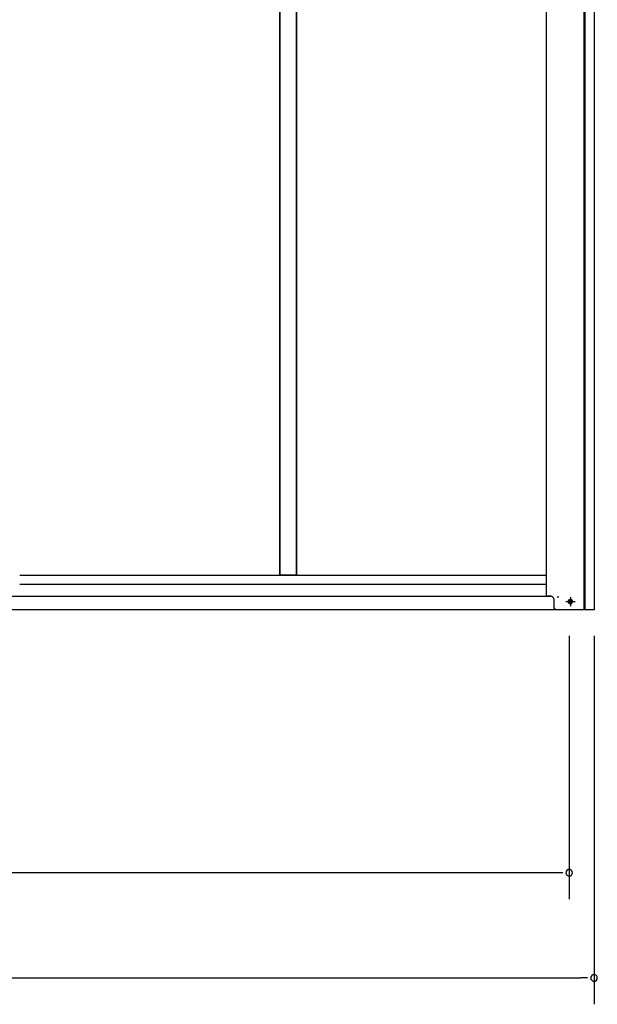
# Model space of a CAD drawing. Extents: x 543 to 20478, y 167 to 14052.
# Drawn here: x 7402 to 8500, y 10312 to 12182 of the extents above; entities that cross this region are included whole.
import ezdxf

# ---------------------------------------------------------------- set-up
doc = ezdxf.new("R2010")
doc.units = 0
doc.header["$LTSCALE"] = 50
doc.header["$MEASUREMENT"] = 0
doc.linetypes.add('1PL-S', pattern=[4, 2.5, -0.5, 0.5, -0.5])
for name, color, linetype in [('SUNPOU', 4, 'CONTINUOUS'), ('下レール', 2, 'CONTINUOUS'), ('下枠前', 2, 'CONTINUOUS'), ('壁パネル', 3, 'CONTINUOUS'), ('柱前', 3, 'CONTINUOUS'), ('柱後', 3, 'CONTINUOUS'), ('間柱', 4, 'CONTINUOUS')]:
    doc.layers.add(name, color=color, linetype=linetype)

msp = doc.modelspace()

# ---------------------------------------------------------------- linework, layer by layer
at = {"layer": 'SUNPOU'}
for p, q in [((8446.9, 11012), (8446.9, 10512)), ((8493.9, 11012), (8493.9, 10312)), ((8421.9, 10562), (2034.9, 10562)), ((8434.4, 10562), (8421.9, 10562)), ((1987.9, 10362), (8468.9, 10362)), ((8481.4, 10362), (8468.9, 10362))]:
    msp.add_line(p, q, dxfattribs=at)
for centre, start, end in [((8446.9, 10562), 0, 180), ((8446.9, 10562), 180, 0), ((8493.9, 10362), 0, 180), ((8493.9, 10362), 180, 0)]:
    msp.add_arc(centre, 6.25, start, end, dxfattribs=at)
at = {"layer": '下レール'}
for p, q in [((7402.4, 11127.1), (8403.9, 11127.1)), ((7402.4, 11110.1), (8403.9, 11110.1))]:
    msp.add_line(p, q, dxfattribs=at)
at = {"layer": '下枠前'}
for p, q in [((4960.4, 11087), (8412.4, 11087)), ((4890.9, 11062), (8481.9, 11062))]:
    msp.add_line(p, q, dxfattribs=at)
at = {"layer": '下枠前', "color": 6, "linetype": '1PL-S'}
for p, q in [((8440.1, 11077), (8457.8, 11077)), ((8448.9, 11085.5), (8448.9, 11068.5))]:
    msp.add_line(p, q, dxfattribs=at)
at = {"layer": '下枠前', "color": 4}
msp.add_circle((8448.9, 11077), 3, dxfattribs=at)
at = {"layer": '下枠前'}
msp.add_circle((8448.9, 11077), 2, dxfattribs=at)
at = {"layer": '壁パネル'}
for p, q in [((7896.9, 11127.1), (7896.9, 13275)), ((7928.9, 11127.1), (7928.9, 13275))]:
    msp.add_line(p, q, dxfattribs=at)
at = {"layer": '柱前'}
for p, q in [((8474.9, 11062), (8474.9, 13280.4)), ((8476.9, 11062), (8476.9, 13280.4)), ((8494.9, 11062), (8494.9, 13280.4)), ((8403.9, 11087), (8403.9, 13275)), ((8412.4, 11087), (8403.9, 11087)), ((8417.4, 11082), (8417.4, 11067)), ((8449.7, 11080.7), (8448.2, 11080.7)), ((8448.2, 11073.2), (8449.7, 11073.2)), ((8422.4, 11062), (8494.9, 11062))]:
    msp.add_line(p, q, dxfattribs=at)
for centre, radius, start, end in [((8412.4, 11082), 5, 0, 90), ((8448.2, 11077), 3.75, 90, 270), ((8449.7, 11077), 3.75, 270, 90), ((8422.4, 11067), 5, 180, 270)]:
    msp.add_arc(centre, radius, start, end, dxfattribs=at)
at = {"layer": '柱後'}
msp.add_line((8423.9, 11086), (8426.9, 11086), dxfattribs=at)
at = {"layer": '間柱'}
for p, q in [((7897.4, 11127.1), (7897.4, 13275)), ((7928.4, 11127.1), (7928.4, 13275)), ((7928.4, 11127.1), (7897.4, 11127.1))]:
    msp.add_line(p, q, dxfattribs=at)

doc.saveas('drawing.dxf')
